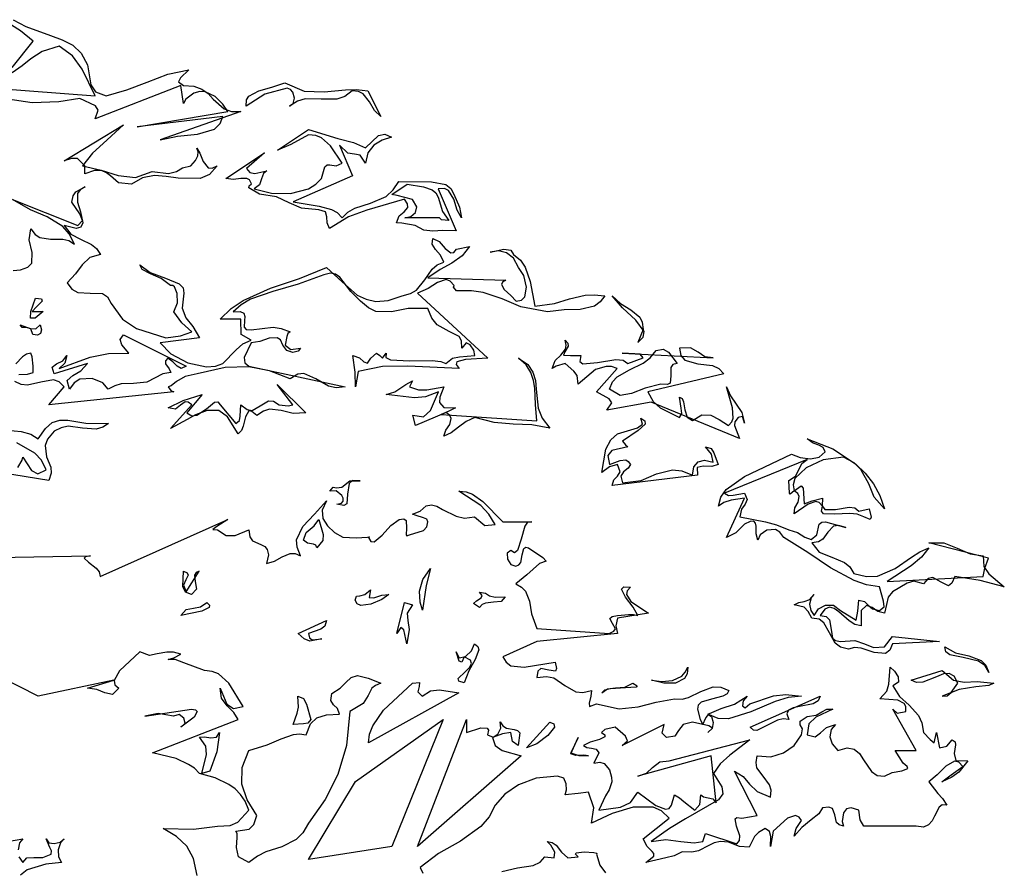
# Model space of a CAD drawing. Units: millimetres. Extents: x 27192 to 111031, y 184 to 84148.
# Drawn here: x 37567 to 44434, y 77218 to 83149 of the extents above; entities that cross this region are included whole.
import ezdxf

# ---------------------------------------------------------------- set-up
doc = ezdxf.new("R2010")
doc.units = ezdxf.units.MM

# ---------------------------------------------------------------- blocks, each defined once
blk = doc.blocks.new('derevo sboku ch2 1_free-dwg.com')
at = {"linetype": 'Continuous'}
for points in [[(122.1, 3999.4), (139.6, 3989.9), (174.1, 3977.4), (190.6, 3971.4), (205.1, 3963.9), (217.1, 3952.9), (225.6, 3936.4), (230.6, 3908.4), (237.1, 3898.9), (251.6, 3893.4), (280.6, 3901.4), (309.1, 3912.4), (337.6, 3923.4), (367.1, 3929.4), (355.6, 3918.4), (352.6, 3912.9), (359.6, 3907.4), (374.1, 3906.9), (385.1, 3902.4), (394.1, 3896.4), (401.1, 3888.4), (416.6, 3874.9), (426.6, 3871.4), (439.6, 3871.4), (327.1, 3831.9), (351.1, 3836.9), (379.1, 3839.9), (403.1, 3846.9), (410.6, 3854.4), (414.6, 3864.4), (295.1, 3849.9), (421.6, 3871.4), (414.6, 3881.4), (403.6, 3892.4), (390.1, 3898.9), (382.6, 3899.4), (374.1, 3896.9), (363.1, 3888.4), (359.6, 3882.4), (356.1, 3907.4), (236.6, 3860.9), (240.6, 3873.4), (237.1, 3879.4), (215.1, 3889.4), (185.6, 3884.9), (148.6, 3883.4), (114.6, 3888.4)], [(95.6, 3903.9), (236.6, 3893.4), (218.1, 3930.4), (204.6, 3948.9), (186.1, 3962.4), (162.6, 3954.9), (146.6, 3944.9), (134.6, 3934.9), (120.6, 3925.4)], [(120.6, 3932.9), (150.1, 3969.4), (132.1, 3983.9), (111.1, 3997.4)], [(501.1, 3911.4), (528.1, 3899.9), (556.1, 3898.9), (585.6, 3901.4), (601.1, 3901.9), (616.6, 3900.4), (635.1, 3864.4), (626.1, 3872.9), (619.1, 3884.9), (610.1, 3895.9), (603.6, 3899.4), (595.1, 3900.4), (584.6, 3892.4), (573.6, 3888.4), (551.6, 3888.4), (529.6, 3888.9), (518.6, 3885.9), (507.6, 3878.9), (512.6, 3882.4), (514.6, 3889.9), (512.1, 3898.4), (509.1, 3901.9), (504.1, 3903.9), (473.1, 3895.4), (447.1, 3878.9), (447.6, 3887.4), (450.6, 3892.9), (464.6, 3900.4), (483.1, 3905.4), (501.1, 3911.4)], [(276.1, 3852.9), (247.6, 3826.9), (232.6, 3813.4), (218.6, 3795.4), (244.6, 3789.4), (268.6, 3781.9), (292.6, 3779.4), (316.1, 3787.9), (338.6, 3784.9), (350.1, 3787.9), (358.1, 3792.9), (370.1, 3795.4), (376.6, 3802.9), (379.6, 3809.4), (380.1, 3814.9), (378.1, 3820.4), (382.6, 3813.4), (387.1, 3801.4), (394.1, 3792.9), (399.6, 3792.4), (406.6, 3795.4), (396.1, 3783.4), (383.1, 3777.9), (352.1, 3778.4), (335.6, 3780.9), (319.1, 3781.9), (302.6, 3778.9), (287.1, 3769.9), (269.1, 3771.9), (257.6, 3781.4), (252.1, 3785.9), (245.1, 3788.9), (235.6, 3788.9), (222.1, 3784.4), (222.1, 3795.4), (211.6, 3805.9), (203.6, 3805.9), (193.1, 3802.4), (276.1, 3852.9)], [(534.1, 3846.4), (575.1, 3833.9), (596.6, 3827.9), (613.6, 3820.9), (631.6, 3837.9), (640.6, 3839.9), (649.6, 3835.4), (636.6, 3831.4), (625.1, 3824.4), (616.6, 3813.9), (613.6, 3799.4), (606.1, 3810.4), (598.1, 3811.9), (589.1, 3813.4), (577.1, 3824.4), (595.6, 3781.4), (512.6, 3745.4), (549.1, 3739.4), (566.1, 3734.9), (574.1, 3730.4), (581.1, 3722.9), (589.1, 3730.9), (598.6, 3736.4), (620.6, 3743.4), (642.6, 3752.9), (652.1, 3761.9), (660.1, 3773.9), (705.6, 3773.4), (725.6, 3769.4), (732.6, 3763.9), (736.6, 3755.9), (744.6, 3737.9), (747.6, 3722.9), (741.6, 3733.9), (736.6, 3748.9), (729.1, 3761.4), (723.6, 3763.9), (715.1, 3763.4), (740.1, 3704.9), (721.6, 3705.4), (707.6, 3704.4), (695.1, 3705.9), (682.6, 3712.4), (664.1, 3715.4), (656.6, 3715.9), (660.6, 3725.9), (667.6, 3731.4), (672.6, 3737.4), (672.1, 3742.4), (668.1, 3748.9), (615.6, 3733.9), (589.6, 3724.4), (563.1, 3708.4), (560.1, 3715.9), (559.6, 3724.4), (557.6, 3731.4), (548.6, 3734.4), (524.1, 3736.4), (507.1, 3743.9), (489.6, 3752.4), (465.6, 3755.9), (450.6, 3764.9), (451.1, 3767.9), (454.6, 3770.4), (451.6, 3775.9), (448.1, 3777.9), (439.6, 3777.9), (429.6, 3776.4), (418.6, 3777.9), (472.6, 3813.9), (447.6, 3791.9), (452.1, 3786.4), (459.1, 3784.9), (476.1, 3788.4), (471.1, 3784.9), (468.6, 3777.4), (465.6, 3768.9), (458.1, 3763.4), (482.6, 3757.4), (509.1, 3756.9), (534.1, 3763.4), (544.1, 3769.9), (552.1, 3777.9), (556.6, 3794.4), (560.1, 3796.9), (563.6, 3796.9), (572.6, 3795.4), (581.1, 3799.4), (564.6, 3823.4), (552.1, 3834.4), (544.1, 3837.9), (534.1, 3838.9), (509.6, 3825.4), (490.6, 3817.4), (534.1, 3846.4)], [(122.1, 3649.4), (132.1, 3650.4), (142.6, 3654.4), (148.1, 3659.9), (148.6, 3674.9), (144.6, 3692.4), (146.6, 3707.9), (152.6, 3699.9), (159.1, 3695.4), (174.1, 3693.4), (191.1, 3693.4), (199.6, 3691.4), (207.6, 3686.4), (200.1, 3700.9), (191.1, 3710.9), (169.6, 3724.4), (146.1, 3734.4), (121.1, 3748.4), (212.1, 3712.4), (218.6, 3719.4), (215.1, 3728.4), (204.1, 3744.9), (205.6, 3753.9), (209.6, 3759.4), (222.6, 3766.4), (215.6, 3761.9), (211.6, 3756.9), (211.6, 3744.9), (216.1, 3731.4), (219.1, 3715.9), (216.6, 3709.9), (210.1, 3708.4), (193.1, 3712.4), (202.6, 3700.4), (216.1, 3693.4), (231.1, 3685.9), (238.1, 3680.4), (244.1, 3671.9), (229.1, 3667.9), (218.1, 3657.4), (209.1, 3644.9), (197.6, 3632.4), (204.1, 3623.4), (212.1, 3618.9), (229.6, 3617.9), (246.6, 3617.4), (253.6, 3612.9), (258.6, 3603.4), (274.6, 3581.9), (294.1, 3568.9), (335.1, 3555.9), (355.6, 3558.4), (371.1, 3563.9), (357.1, 3576.4), (346.1, 3591.9), (351.1, 3604.4), (350.6, 3617.4), (347.1, 3626.9), (344.6, 3628.9), (341.6, 3628.9), (328.6, 3638.4), (313.6, 3644.9), (302.1, 3650.9), (298.6, 3657.4), (313.1, 3646.9), (334.6, 3638.9), (353.6, 3630.9), (359.1, 3625.4), (360.1, 3617.9), (357.6, 3596.9), (363.1, 3583.4), (372.6, 3571.4), (382.1, 3555.9), (327.1, 3548.9), (342.1, 3533.4), (365.6, 3520.9), (391.6, 3515.4), (404.1, 3516.4), (414.6, 3519.9), (433.1, 3538.9), (442.6, 3547.4), (454.1, 3552.4), (440.1, 3560.4), (439.6, 3581.9), (410.6, 3581.9), (426.1, 3596.4), (443.1, 3607.9), (481.1, 3624.9), (521.6, 3638.4), (559.1, 3653.9), (581.1, 3633.9), (602.1, 3615.4), (614.6, 3609.4), (628.1, 3606.4), (645.1, 3607.9), (664.6, 3614.4), (676.1, 3617.4), (684.6, 3622.4), (696.1, 3636.4), (706.6, 3651.4), (713.6, 3657.4), (722.6, 3661.4), (718.1, 3670.9), (711.1, 3678.9), (706.6, 3686.4), (707.6, 3694.4), (716.1, 3689.9), (724.6, 3680.4), (732.6, 3674.4), (736.6, 3674.9), (740.6, 3679.4), (758.6, 3682.9), (748.6, 3669.9), (734.1, 3659.9), (717.6, 3650.9), (700.6, 3639.4), (809.1, 3635.9), (804.6, 3633.4), (803.1, 3629.9), (807.1, 3622.9), (816.1, 3614.9), (823.6, 3606.9), (831.1, 3608.4), (835.6, 3612.9), (838.1, 3626.4), (834.6, 3642.4), (827.1, 3653.9), (820.1, 3666.9), (810.1, 3674.4), (799.1, 3676.9), (787.6, 3675.4), (806.6, 3679.4), (816.1, 3677.9), (820.1, 3671.9), (829.6, 3663.9), (836.1, 3654.4), (843.1, 3634.4), (849.6, 3599.9), (877.1, 3603.4), (898.1, 3609.9), (920.1, 3615.4), (932.6, 3615.9), (947.6, 3614.4), (941.1, 3605.9), (933.1, 3599.9), (913.1, 3595.4), (890.6, 3594.9), (867.6, 3591.9), (830.1, 3598.9), (804.1, 3609.9), (777.6, 3618.9), (761.6, 3621.4), (740.6, 3621.4), (736.1, 3626.4), (737.1, 3628.9), (731.6, 3634.9), (726.1, 3636.9), (714.1, 3632.9), (701.1, 3624.4), (686.1, 3617.9), (784.1, 3527.4), (753.1, 3525.4), (741.1, 3522.4), (740.1, 3518.4), (744.1, 3512.9), (672.6, 3516.4), (637.1, 3515.9), (603.1, 3508.9), (599.6, 3487.4), (599.1, 3507.9), (596.1, 3530.9), (605.1, 3527.9), (611.1, 3522.4), (616.1, 3520.4), (621.1, 3527.4), (629.1, 3534.4), (633.6, 3530.9), (637.1, 3527.4), (642.6, 3534.4), (642.1, 3528.4), (648.6, 3524.9), (675.1, 3523.4), (706.6, 3523.9), (718.6, 3522.9), (725.6, 3519.9), (735.1, 3527.4), (744.6, 3529.4), (766.1, 3530.9), (764.6, 3538.4), (759.6, 3545.9), (754.1, 3548.9), (748.1, 3541.4), (747.6, 3551.4), (744.1, 3557.4), (730.1, 3564.4), (713.6, 3573.9), (706.1, 3582.9), (700.6, 3596.4), (673.1, 3596.4), (649.6, 3591.9), (628.1, 3592.4), (617.6, 3597.4), (606.6, 3606.9), (593.1, 3620.4), (582.6, 3634.4), (577.6, 3640.4), (571.6, 3644.4), (564.6, 3645.9), (555.6, 3643.4), (519.6, 3630.4), (484.1, 3620.4), (453.1, 3609.4), (440.1, 3601.9), (429.1, 3591.9), (438.6, 3592.4), (443.6, 3589.9), (445.1, 3585.4), (444.6, 3579.9), (444.1, 3570.4), (447.1, 3567.4), (454.1, 3566.9), (484.6, 3570.4), (496.1, 3568.9), (508.6, 3563.9), (505.1, 3561.9), (503.6, 3557.4), (501.6, 3545.4), (509.6, 3539.4), (523.1, 3541.4), (519.6, 3536.9), (512.1, 3535.4), (503.6, 3537.9), (498.1, 3545.4), (495.1, 3552.9), (490.1, 3555.9), (479.1, 3555.4), (466.1, 3550.4), (454.1, 3548.9), (444.1, 3528.4), (445.1, 3520.9), (450.6, 3516.4), (585.1, 3487.4), (572.6, 3485.9), (562.1, 3488.4), (544.1, 3498.4), (527.6, 3505.9), (519.1, 3504.9), (508.6, 3498.4), (479.6, 3509.9), (450.6, 3515.4), (417.6, 3514.4), (378.6, 3505.4), (362.1, 3501.9), (350.1, 3494.9), (342.6, 3488.9), (338.1, 3487.4), (342.1, 3482.4), (346.1, 3480.4), (171.6, 3462.4), (193.1, 3487.4), (186.1, 3494.4), (178.1, 3496.9), (160.6, 3493.9), (142.1, 3489.9), (133.1, 3490.4), (124.6, 3494.9)], [(130.1, 3504.4), (142.1, 3504.9), (150.1, 3507.4), (150.1, 3516.4), (148.6, 3529.4), (146.6, 3534.4), (140.6, 3532.9), (135.1, 3529.4), (125.6, 3519.4)], [(104.1, 3427.9), (133.1, 3424.9), (146.6, 3421.4), (157.1, 3414.9), (167.1, 3429.4), (176.6, 3437.4), (187.1, 3440.9), (198.1, 3440.9), (223.6, 3436.9), (255.1, 3436.4), (247.1, 3430.9), (237.6, 3428.4), (218.6, 3429.9), (198.6, 3432.4), (189.1, 3430.4), (179.1, 3425.4), (170.1, 3414.4), (166.6, 3405.4), (168.6, 3389.9), (174.6, 3375.4), (175.1, 3366.9), (171.6, 3356.9), (-9.4, 3385.9)], [(128.6, 3374.9), (134.6, 3384.9), (135.6, 3389.4), (147.6, 3370.9), (156.6, 3365.9), (168.1, 3371.4), (161.6, 3384.9), (152.1, 3394.9), (127.1, 3409.4)], [(671.6, 3769.9), (694.6, 3766.4), (706.6, 3761.9), (711.6, 3757.9), (715.1, 3751.9), (721.1, 3731.9), (729.6, 3719.4), (719.6, 3720.4), (716.6, 3722.9), (693.1, 3722.9), (668.6, 3722.9), (676.6, 3724.9), (683.1, 3730.4), (685.1, 3738.4), (679.1, 3748.4), (657.6, 3754.4), (650.1, 3755.4), (671.6, 3769.9)], [(957.6, 3614.4), (969.1, 3603.4), (983.6, 3594.9), (996.1, 3584.4), (999.6, 3577.4), (1001.1, 3567.4), (993.6, 3549.4), (1001.1, 3556.4), (1002.1, 3564.4), (990.6, 3580.4), (972.1, 3597.4), (957.6, 3614.4)], [(153.1, 3610.9), (161.6, 3609.9), (162.6, 3606.9), (154.6, 3598.9), (148.6, 3592.4), (164.1, 3592.4), (152.6, 3582.9), (146.1, 3582.9), (146.6, 3592.4), (153.1, 3610.9)], [(131.6, 3573.9), (145.6, 3568.9), (153.6, 3568.4), (159.6, 3573.9), (161.6, 3566.9), (160.1, 3561.9), (156.1, 3559.4), (149.6, 3560.4), (146.6, 3568.4), (140.6, 3569.9), (134.6, 3569.9), (131.6, 3573.9)], [(276.1, 3559.9), (363.6, 3516.4), (356.6, 3512.9), (350.6, 3516.4), (344.6, 3522.4), (337.6, 3527.4), (334.6, 3523.4), (334.6, 3519.4), (339.6, 3512.4), (342.1, 3507.4), (330.6, 3505.4), (308.6, 3493.9), (290.1, 3491.9), (272.6, 3491.4), (264.1, 3488.9), (254.6, 3483.9), (247.1, 3492.9), (232.1, 3498.9), (215.1, 3497.9), (207.1, 3492.9), (200.6, 3483.9), (197.6, 3496.4), (205.1, 3503.4), (216.6, 3509.9), (225.6, 3519.9), (179.1, 3505.4), (176.6, 3514.9), (182.6, 3519.4), (191.1, 3523.4), (197.1, 3530.9), (194.1, 3520.4), (186.1, 3512.9), (229.6, 3528.9), (255.1, 3533.9), (283.6, 3534.4), (273.6, 3545.9), (271.1, 3553.4), (276.1, 3559.9)], [(892.1, 3552.4), (895.6, 3548.4), (896.1, 3543.9), (891.6, 3536.4), (889.6, 3531.4), (899.6, 3530.9), (914.1, 3530.9), (912.6, 3522.9), (916.6, 3519.4), (937.1, 3521.4), (962.6, 3525.4), (973.1, 3524.4), (979.6, 3519.9), (1001.1, 3527.9), (996.6, 3532.9), (989.1, 3533.4), (971.6, 3534.4), (1098.6, 3527.9), (1087.1, 3529.4), (1077.6, 3535.9), (1067.1, 3541.9), (1051.6, 3541.4), (1053.6, 3530.9), (1059.1, 3524.4), (1077.1, 3519.4), (1097.6, 3516.9), (1106.6, 3512.9), (1113.6, 3505.4), (1007.6, 3480.4), (1014.6, 3466.9), (1024.6, 3457.9), (1051.6, 3444.4), (1054.6, 3450.4), (1054.1, 3457.4), (1051.6, 3472.9), (1055.1, 3470.9), (1057.1, 3466.4), (1059.1, 3455.4), (1062.1, 3444.9), (1069.6, 3440.4), (1082.6, 3448.4), (1095.1, 3447.9), (1107.1, 3441.9), (1120.1, 3433.4), (1124.6, 3438.4), (1126.6, 3443.9), (1125.6, 3457.9), (1117.1, 3487.4), (1122.6, 3474.9), (1130.6, 3463.4), (1138.6, 3451.4), (1142.1, 3436.9), (1139.6, 3445.9), (1133.6, 3444.4), (1128.6, 3438.4), (1128.1, 3433.4), (1135.1, 3415.4), (1012.1, 3465.9), (950.1, 3454.9), (957.1, 3464.9), (953.6, 3470.4), (935.6, 3480.4), (964.6, 3512.9), (956.6, 3515.9), (949.1, 3515.9), (934.6, 3511.4), (910.1, 3490.9), (908.6, 3503.4), (904.1, 3509.4), (892.1, 3519.9), (879.6, 3516.4), (874.1, 3512.9), (878.1, 3523.9), (886.1, 3531.4), (892.6, 3539.9), (893.6, 3545.4), (892.1, 3552.4)], [(1019.1, 3537.9), (1028.6, 3539.9), (1036.1, 3535.9), (1048.1, 3519.9), (1042.1, 3518.4), (1039.6, 3514.4), (1039.6, 3502.9), (1038.6, 3492.4), (1034.6, 3490.4), (1025.6, 3490.9), (1003.6, 3485.4), (984.6, 3477.9), (968.6, 3475.4), (954.1, 3483.9), (958.1, 3494.4), (964.6, 3501.4), (981.6, 3510.9), (1001.1, 3520.4), (1010.6, 3527.9), (1019.1, 3537.9)], [(827.1, 3527.4), (840.1, 3518.4), (847.1, 3507.9), (850.6, 3496.4), (851.6, 3483.9), (854.6, 3457.4), (860.1, 3443.9), (870.6, 3429.9), (845.6, 3434.4), (819.6, 3435.4), (793.1, 3437.4), (766.1, 3444.4), (754.1, 3438.9), (743.1, 3430.9), (733.1, 3423.4), (722.6, 3418.4), (725.6, 3426.9), (731.1, 3434.9), (733.1, 3443.4), (731.1, 3447.4), (726.1, 3451.4), (683.1, 3433.4), (679.6, 3447.9), (694.6, 3445.4), (704.1, 3454.4), (715.6, 3480.4), (697.1, 3473.4), (682.1, 3471.9), (642.6, 3476.9), (654.6, 3480.4), (669.6, 3490.4), (679.1, 3495.9), (675.1, 3487.4), (687.6, 3483.4), (699.1, 3483.4), (722.6, 3487.4), (717.1, 3472.9), (716.6, 3465.4), (722.6, 3458.4), (739.1, 3457.9), (729.6, 3453.4), (719.1, 3448.9), (733.6, 3447.9), (852.6, 3439.9), (850.6, 3462.9), (849.6, 3485.4), (848.1, 3496.4), (844.1, 3507.4), (837.6, 3517.9), (827.1, 3527.4)], [(490.1, 3490.4), (530.1, 3450.9), (512.6, 3450.4), (496.1, 3454.4), (479.6, 3456.4), (471.1, 3453.4), (462.1, 3447.4), (455.1, 3452.9), (450.6, 3453.9), (446.1, 3445.4), (443.1, 3432.4), (440.6, 3426.4), (436.1, 3421.9), (421.1, 3445.4), (409.1, 3454.4), (392.6, 3454.4), (376.6, 3448.4), (364.6, 3441.9), (341.6, 3429.4), (371.1, 3462.4), (366.1, 3465.9), (362.1, 3466.4), (355.6, 3461.9), (348.6, 3456.4), (338.1, 3457.9), (359.1, 3468.4), (385.6, 3476.9), (376.1, 3464.9), (364.1, 3450.9), (371.1, 3446.9), (378.1, 3447.9), (391.6, 3456.9), (403.1, 3465.9), (407.6, 3466.4), (410.6, 3462.4), (432.6, 3436.4), (437.6, 3440.4), (438.6, 3446.4), (439.6, 3462.4), (448.6, 3455.9), (455.6, 3454.4), (466.6, 3460.9), (478.1, 3467.9), (485.1, 3467.4), (493.1, 3462.4), (505.6, 3460.9), (512.1, 3462.4), (490.1, 3490.4)], [(997.6, 3443.9), (1003.1, 3439.9), (1003.6, 3435.4), (994.1, 3426.4), (972.1, 3411.4), (976.1, 3406.4), (979.6, 3403.9), (957.1, 3398.4), (951.6, 3391.4), (954.1, 3378.9), (968.6, 3384.4), (976.6, 3385.4), (980.1, 3383.4), (983.1, 3378.9), (980.1, 3373.9), (973.6, 3368.9), (969.6, 3362.9), (972.1, 3353.4), (998.1, 3356.9), (1019.6, 3365.9), (1041.6, 3371.4), (1054.6, 3370.4), (1069.6, 3364.4), (1071.6, 3375.9), (1077.6, 3382.9), (1086.6, 3384.9), (1098.6, 3382.4), (1096.1, 3393.4), (1087.6, 3403.9), (1095.6, 3401.4), (1099.6, 3395.4), (1105.6, 3378.9), (1096.6, 3376.4), (1084.6, 3376.9), (1076.1, 3374.9), (1076.6, 3364.4), (957.6, 3349.9), (960.1, 3357.9), (965.1, 3362.9), (968.6, 3368.9), (965.1, 3378.9), (954.1, 3375.9), (943.1, 3367.9), (948.6, 3400.4), (955.6, 3413.4), (965.1, 3421.9), (993.1, 3430.4), (1000.1, 3435.4), (997.6, 3443.9)], [(1229.6, 3414.9), (1265.6, 3400.9), (1297.1, 3379.9), (1310.6, 3366.9), (1322.1, 3351.9), (1331.1, 3335.9), (1337.6, 3317.4), (1323.1, 3333.4), (1315.6, 3351.9), (1304.6, 3371.9), (1295.1, 3381.4), (1280.1, 3389.4), (1252.1, 3385.4), (1228.1, 3374.4), (1212.6, 3359.4), (1210.1, 3350.9), (1211.6, 3342.4), (1221.1, 3349.4), (1224.1, 3345.9), (1225.6, 3324.4), (1236.6, 3328.4), (1251.1, 3331.9), (1250.6, 3321.4), (1254.1, 3316.4), (1269.1, 3316.4), (1288.1, 3319.4), (1296.1, 3318.4), (1301.6, 3313.9), (1316.1, 3317.4), (1319.1, 3305.4), (1317.6, 3302.4), (1308.6, 3305.9), (1299.6, 3309.9), (1289.1, 3310.9), (1267.6, 3309.9), (1252.6, 3310.4), (1249.6, 3313.9), (1251.1, 3320.9), (1246.6, 3325.9), (1241.6, 3327.4), (1231.1, 3323.9), (1211.6, 3310.4), (1212.6, 3318.4), (1217.1, 3326.4), (1218.6, 3334.4), (1216.6, 3338.4), (1211.6, 3342.4), (1206.1, 3337.9), (1205.1, 3338.9), (1204.1, 3356.9), (1213.6, 3362.9), (1218.1, 3371.4), (1222.1, 3380.4), (1229.6, 3385.9), (1114.1, 3338.9), (1120.1, 3335.9), (1126.6, 3336.4), (1142.1, 3338.9), (1146.1, 3330.4), (1143.1, 3323.9), (1138.1, 3316.9), (1135.6, 3305.9), (1171.6, 3298.9), (1187.1, 3294.9), (1204.1, 3287.9), (1216.1, 3284.4), (1226.6, 3277.9), (1235.1, 3274.4), (1243.1, 3280.9), (1246.6, 3295.9), (1250.1, 3298.4), (1255.1, 3298.9), (1283.6, 3291.4), (1273.6, 3293.9), (1266.6, 3292.9), (1258.6, 3284.9), (1251.6, 3274.9), (1245.6, 3271.4), (1236.1, 3269.9), (1246.6, 3256.9), (1264.1, 3249.9), (1281.6, 3242.4), (1289.1, 3236.4), (1294.6, 3226.9), (1312.6, 3222.9), (1327.6, 3223.4), (1352.6, 3233.9), (1375.1, 3249.9), (1386.6, 3257.4), (1399.6, 3262.9), (1389.1, 3249.9), (1374.6, 3237.9), (1341.1, 3215.9), (1475.1, 3222.9), (1477.6, 3234.4), (1482.6, 3248.4), (1399.6, 3269.9), (1420.1, 3269.9), (1439.1, 3262.4), (1457.1, 3254.4), (1475.1, 3251.9), (1476.1, 3236.9), (1483.1, 3226.4), (1504.6, 3208.4), (1471.1, 3217.4), (1435.6, 3222.9), (1431.6, 3213.4), (1426.6, 3209.9), (1416.6, 3214.9), (1405.1, 3221.4), (1398.6, 3219.9), (1392.1, 3212.4), (1378.6, 3216.4), (1369.1, 3213.4), (1348.6, 3201.4), (1342.6, 3193.9), (1340.1, 3183.9), (1337.6, 3171.9), (1328.1, 3173.9), (1320.1, 3179.4), (1312.6, 3182.4), (1305.1, 3175.4), (1305.1, 3153.9), (1296.1, 3155.9), (1288.1, 3160.9), (1273.6, 3173.4), (1267.1, 3178.4), (1260.6, 3179.9), (1254.1, 3177.4), (1247.6, 3168.4), (1256.1, 3166.9), (1260.6, 3162.4), (1263.1, 3148.9), (1265.1, 3136.9), (1269.1, 3133.4), (1276.1, 3132.4), (1296.1, 3133.4), (1309.6, 3128.9), (1322.1, 3123.9), (1337.6, 3124.9), (1348.6, 3139.4), (1414.1, 3132.4), (1348.6, 3128.9), (1345.1, 3119.9), (1339.1, 3115.4), (1323.1, 3116.9), (1305.1, 3122.9), (1295.6, 3123.9), (1287.1, 3121.4), (1276.1, 3124.4), (1268.6, 3129.9), (1260.6, 3144.4), (1253.1, 3158.4), (1246.6, 3163.4), (1236.1, 3164.9), (1231.1, 3173.9), (1225.6, 3179.9), (1211.6, 3183.4), (1218.1, 3186.4), (1225.6, 3187.9), (1233.6, 3190.9), (1239.6, 3197.9), (1235.1, 3192.9), (1233.1, 3184.4), (1234.6, 3175.4), (1239.6, 3168.4), (1245.6, 3177.9), (1255.1, 3182.9), (1266.6, 3182.9), (1276.1, 3175.4), (1298.1, 3161.9), (1300.1, 3174.4), (1301.6, 3189.9), (1309.6, 3187.9), (1314.6, 3182.9), (1320.6, 3177.9), (1330.6, 3175.4), (1337.1, 3180.4), (1336.1, 3188.4), (1330.6, 3208.4), (1312.6, 3211.4), (1295.1, 3217.4), (1262.1, 3234.9), (1230.6, 3256.4), (1197.1, 3277.4), (1191.6, 3284.9), (1185.6, 3288.4), (1173.6, 3287.4), (1164.1, 3280.9), (1160.6, 3273.4), (1158.6, 3282.4), (1158.6, 3292.9), (1157.6, 3297.4), (1155.1, 3299.9), (1150.1, 3299.4), (1142.1, 3295.9), (1130.1, 3283.9), (1117.1, 3277.4), (1142.1, 3331.9), (1123.6, 3329.4), (1113.6, 3325.9), (1106.1, 3320.9), (1109.1, 3333.4), (1116.6, 3344.4), (1142.1, 3362.4), (1207.6, 3393.4), (1220.1, 3388.9), (1234.1, 3386.9), (1246.6, 3389.4), (1254.6, 3396.9), (1252.1, 3402.9), (1246.1, 3405.9), (1238.1, 3408.9), (1229.6, 3414.9)], [(591.6, 3356.4), (606.1, 3356.4), (595.6, 3356.9), (590.6, 3352.4), (588.6, 3337.9), (587.6, 3324.4), (583.1, 3321.9), (573.6, 3323.9), (580.1, 3324.9), (582.6, 3327.9), (582.6, 3331.9), (580.6, 3335.9), (572.6, 3342.4), (563.6, 3341.9), (568.6, 3347.4), (573.1, 3346.4), (580.6, 3347.4), (591.6, 3356.4)], [(774.6, 3321.9), (743.6, 3341.9), (754.1, 3340.9), (762.6, 3337.9), (777.1, 3327.4), (805.1, 3298.9), (845.6, 3298.9), (839.6, 3298.4), (835.6, 3292.9), (830.6, 3274.9), (825.6, 3258.9), (821.6, 3255.9), (816.1, 3258.9), (811.1, 3255.4), (811.6, 3246.9), (816.1, 3239.4), (823.1, 3237.4), (827.6, 3238.9), (830.1, 3242.4), (832.1, 3252.9), (834.6, 3261.9), (837.1, 3263.9), (841.1, 3262.9), (861.1, 3249.4), (865.6, 3244.4), (856.1, 3240.9), (838.6, 3225.4), (823.1, 3212.4), (831.1, 3207.9), (836.6, 3202.4), (842.1, 3188.4), (845.1, 3170.9), (852.6, 3150.4), (953.6, 3143.4), (960.1, 3146.4), (962.1, 3149.9), (958.1, 3157.4), (954.6, 3164.4), (957.6, 3166.9), (965.1, 3168.4), (980.6, 3169.9), (987.6, 3169.9), (993.6, 3168.4), (987.1, 3179.9), (976.1, 3193.9), (970.6, 3205.4), (974.1, 3208.4), (983.1, 3207.9), (978.6, 3202.9), (977.6, 3197.9), (983.6, 3187.9), (1008.1, 3171.9), (965.1, 3164.9), (962.6, 3153.9), (965.1, 3143.4), (852.6, 3132.4), (805.1, 3110.9), (809.6, 3103.4), (816.1, 3098.4), (835.1, 3096.4), (878.1, 3103.4), (880.1, 3094.4), (878.6, 3090.9), (869.1, 3092.4), (858.1, 3094.4), (854.1, 3090.9), (852.6, 3081.9), (866.1, 3083.4), (876.1, 3081.4), (891.6, 3070.9), (907.1, 3061.9), (916.6, 3060.9), (928.6, 3063.9), (928.1, 3055.9), (925.6, 3046.4), (926.1, 3041.4), (935.6, 3045.4), (967.6, 3038.4), (994.1, 3040.9), (1019.1, 3047.4), (1044.6, 3052.4), (1055.1, 3051.9), (1064.1, 3053.9), (1081.1, 3062.4), (1098.6, 3068.9), (1109.1, 3068.4), (1120.6, 3063.9), (1118.1, 3059.4), (1112.1, 3055.9), (1096.1, 3051.9), (1081.6, 3047.4), (1077.6, 3043.4), (1076.6, 3037.9), (1080.6, 3023.4), (1084.1, 3016.4), (1088.1, 3025.9), (1093.6, 3031.9), (1109.6, 3038.9), (1128.1, 3044.9), (1146.1, 3055.9), (1140.6, 3049.4), (1139.6, 3042.4), (1143.1, 3039.9), (1149.6, 3045.4), (1182.6, 3056.4), (1200.1, 3058.4), (1221.6, 3055.9), (1203.1, 3053.9), (1185.1, 3048.4), (1151.1, 3033.9), (1120.1, 3024.4), (1105.6, 3024.9), (1091.1, 3030.9), (1096.1, 3027.4), (1098.6, 3019.4), (1097.1, 3010.9), (1091.1, 3005.4), (1097.6, 3011.4), (1092.6, 3014.4), (1069.6, 3019.9), (1056.6, 3016.4), (1050.1, 3007.9), (1045.1, 3000.4), (1033.6, 2998.4), (1027.6, 3004.4), (1030.1, 3016.4), (971.6, 2987.4), (979.1, 2993.9), (976.1, 3000.4), (961.6, 3012.9), (947.6, 3009.4), (942.6, 3005.4), (947.6, 3001.9), (947.6, 2999.4), (940.1, 2995.4), (927.1, 2991.9), (917.6, 2987.4), (922.1, 2984.4), (928.6, 2983.4), (935.1, 2981.9), (939.1, 2976.9), (932.1, 2962.4), (940.6, 2963.9), (946.6, 2961.9), (954.1, 2953.4), (956.6, 2942.9), (957.1, 2936.4), (953.6, 2925.4), (948.1, 2916.9), (939.1, 2896.9), (969.1, 2901.4), (983.1, 2907.9), (993.6, 2921.9), (1018.6, 2903.4), (1032.1, 2898.4), (1037.1, 2899.4), (1040.6, 2903.9), (1044.6, 2918.4), (1051.6, 2914.4), (1057.6, 2908.9), (1073.1, 2896.9), (1080.1, 2904.9), (1081.1, 2918.4), (1085.1, 2915.4), (1091.6, 2914.4), (1098.1, 2912.9), (1102.6, 2907.4), (1095.6, 2972.9), (993.6, 2944.4), (1005.6, 2948.4), (1014.1, 2956.4), (1024.1, 2964.4), (1037.1, 2965.9), (1149.6, 2994.9), (1121.6, 2973.9), (1108.1, 2961.4), (1099.1, 2947.9), (1110.6, 2929.4), (1112.1, 2919.9), (1106.1, 2911.4), (1060.1, 2884.9), (1037.6, 2871.4), (1012.1, 2853.4), (1032.6, 2855.9), (1053.6, 2853.4), (1072.1, 2851.4), (1084.1, 2853.4), (1087.6, 2864.4), (1131.6, 2849.9), (1135.1, 2854.9), (1135.6, 2861.4), (1131.1, 2874.9), (1129.1, 2884.9), (1131.6, 2886.9), (1138.6, 2885.9), (1160.1, 2889.4), (1128.1, 2951.4), (1140.6, 2943.9), (1149.1, 2933.4), (1160.1, 2922.9), (1178.6, 2914.9), (1179.6, 2924.9), (1177.1, 2932.4), (1168.1, 2944.4), (1159.6, 2955.9), (1158.6, 2963.4), (1160.1, 2972.9), (1179.1, 2971.4), (1196.6, 2976.9), (1211.6, 2987.4), (1221.6, 3001.9), (1223.1, 3010.4), (1220.1, 3015.9), (1220.1, 3020.9), (1229.6, 3027.4), (1242.1, 3029.4), (1250.1, 3033.9), (1257.1, 3037.9), (1265.6, 3037.9), (1241.6, 3026.9), (1232.1, 3017.4), (1229.6, 3001.9), (1240.6, 2999.4), (1248.1, 3004.9), (1256.6, 3012.4), (1269.1, 3016.4), (1263.1, 3009.4), (1261.1, 2999.4), (1264.6, 2989.4), (1272.6, 2980.4), (1285.6, 2983.9), (1295.1, 2981.9), (1302.6, 2975.9), (1308.1, 2967.4), (1319.6, 2950.9), (1327.1, 2945.4), (1337.6, 2944.4), (1348.1, 2949.4), (1361.6, 2951.9), (1370.1, 2954.9), (1369.1, 2957.9), (1363.6, 2962.4), (1352.6, 2980.4), (1381.6, 2980.4), (1349.1, 3037.9), (1355.1, 3032.4), (1367.1, 3034.4), (1367.1, 3041.4), (1365.1, 3045.9), (1356.1, 3050.4), (1331.1, 3052.4), (1340.6, 3062.9), (1343.6, 3072.9), (1345.6, 3096.4), (1351.6, 3090.9), (1356.6, 3082.9), (1357.1, 3075.4), (1349.1, 3070.4), (1358.6, 3055.4), (1372.1, 3043.4), (1385.1, 3028.9), (1389.6, 3018.9), (1392.1, 3005.4), (1401.1, 2995.4), (1406.6, 2990.9), (1410.1, 3005.4), (1414.1, 2983.9), (1424.6, 2986.4), (1432.1, 2994.9), (1436.1, 2992.4), (1436.6, 2987.9), (1434.6, 2975.9), (1437.1, 2966.4), (1453.6, 2965.9), (1441.1, 2949.9), (1431.6, 2942.9), (1417.6, 2936.4), (1430.6, 2946.4), (1446.6, 2957.9), (1441.1, 2963.9), (1435.1, 2965.4), (1423.1, 2958.4), (1411.1, 2946.4), (1399.6, 2936.4), (1412.1, 2920.4), (1418.6, 2913.4), (1424.6, 2903.9), (1418.1, 2904.4), (1413.6, 2901.4), (1407.1, 2888.4), (1404.1, 2881.9), (1399.1, 2876.4), (1392.1, 2873.4), (1381.6, 2874.9), (1308.6, 2874.9), (1303.6, 2883.4), (1301.6, 2896.9), (1291.1, 2900.4), (1284.6, 2898.9), (1280.1, 2893.4), (1278.6, 2881.4), (1280.1, 2874.9), (1274.1, 2876.4), (1270.6, 2879.9), (1268.1, 2890.4), (1265.1, 2899.4), (1260.1, 2901.4), (1251.1, 2900.4), (1246.1, 2891.9), (1235.1, 2883.4), (1222.1, 2872.9), (1211.6, 2860.9), (1214.1, 2871.4), (1221.6, 2882.4), (1218.6, 2887.4), (1213.6, 2889.4), (1202.1, 2885.9), (1182.1, 2867.9), (1178.6, 2846.4), (1179.1, 2860.4), (1177.1, 2867.4), (1171.1, 2871.4), (1161.6, 2865.9), (1156.1, 2860.4), (1151.6, 2850.9), (1148.6, 2845.4), (1135.1, 2846.4), (1120.1, 2852.4), (1108.6, 2853.4), (1100.1, 2851.4), (1092.6, 2847.9), (1078.1, 2840.4), (1068.6, 2838.4), (1055.1, 2838.9), (1044.1, 2833.4), (1032.6, 2830.4), (1004.6, 2823.9), (1015.6, 2832.9), (1015.6, 2836.4), (1013.6, 2839.4), (1006.6, 2846.4), (1001.1, 2856.9), (1037.1, 2885.9), (1026.6, 2895.9), (1014.6, 2901.4), (987.1, 2901.4), (957.6, 2892.4), (928.6, 2878.9), (932.1, 2900.4), (924.6, 2921.9), (910.1, 2920.4), (892.1, 2918.4), (894.1, 2925.4), (893.6, 2933.9), (890.1, 2941.4), (881.6, 2944.4), (851.6, 2941.4), (827.1, 2932.4), (808.1, 2919.4), (794.6, 2903.9), (786.1, 2887.9), (774.6, 2874.4), (746.1, 2853.9), (715.6, 2836.4), (689.6, 2816.9), (693.6, 2808.9)], [(803.6, 2811.4), (825.6, 2816.4), (847.6, 2819.9), (857.1, 2824.4), (863.6, 2831.9), (876.6, 2830.4), (877.6, 2838.4), (872.1, 2848.4), (867.1, 2853.4), (874.1, 2851.9), (879.6, 2848.4), (887.1, 2838.4), (895.6, 2830.4), (910.1, 2831.9), (906.6, 2835.4), (907.6, 2837.4), (918.6, 2838.9), (932.1, 2837.9), (936.1, 2836.9), (935.6, 2835.4), (940.6, 2820.4), (948.1, 2809.4)], [(114.1, 2853.4), (135.6, 2856.9), (131.1, 2851.4), (129.1, 2841.9)], [(130.1, 2831.9), (135.6, 2823.9), (141.1, 2830.4), (151.1, 2830.9), (163.6, 2830.9), (175.1, 2835.4), (175.6, 2840.4), (173.1, 2844.9), (168.1, 2856.9), (171.6, 2851.4), (179.1, 2850.4), (187.6, 2852.4), (193.1, 2856.9), (188.1, 2851.4), (184.6, 2841.9), (185.1, 2831.9), (189.6, 2823.9), (167.6, 2821.9), (141.6, 2813.9), (132.1, 2806.4)], [(378.6, 2805.9), (373.6, 2829.4), (364.1, 2846.9), (350.1, 2860.4), (331.1, 2871.4), (373.6, 2870.4), (407.1, 2874.9), (424.6, 2875.4), (435.6, 2880.4), (450.6, 2896.9), (445.6, 2909.4), (439.1, 2918.9), (431.6, 2926.9), (423.1, 2932.9), (403.6, 2941.9), (382.1, 2947.9), (375.1, 2955.4), (366.6, 2960.9), (349.6, 2968.9), (316.6, 2976.9), (436.1, 3023.4), (430.1, 3033.4), (420.6, 3042.4), (412.6, 3053.4), (410.6, 3066.9), (420.1, 3044.9), (429.6, 3038.9), (443.1, 3041.4), (423.1, 3073.9), (408.6, 3086.9), (399.6, 3090.4), (389.1, 3091.9), (360.1, 3102.4), (348.1, 3106.9), (338.1, 3106.9), (346.1, 3109.4), (356.1, 3114.4), (345.6, 3117.4), (336.6, 3117.4), (323.1, 3114.9), (312.1, 3112.9), (298.6, 3117.9), (270.6, 3091.4), (263.1, 3077.9), (264.1, 3071.9), (269.6, 3066.9), (260.6, 3058.4), (250.1, 3060.4), (238.6, 3065.4), (225.6, 3066.9), (262.6, 3078.4), (157.1, 3055.9), (48.6, 3110.9)], [(45.1, 3248.4), (230.1, 3251.9), (223.1, 3250.4), (221.1, 3248.4), (227.1, 3242.9), (237.6, 3234.4), (242.1, 3229.4), (243.6, 3222.9), (421.6, 3302.4), (406.1, 3292.4), (400.6, 3288.4), (407.1, 3287.9), (419.1, 3279.9), (431.6, 3279.9), (450.6, 3287.9), (452.1, 3278.4), (456.1, 3272.4), (467.6, 3267.4), (473.1, 3264.9), (476.6, 3260.4), (478.1, 3252.9), (475.6, 3240.9), (486.6, 3244.4), (497.1, 3250.4), (508.6, 3254.9), (515.6, 3254.9), (523.1, 3251.9), (518.1, 3263.9), (517.1, 3273.9), (526.1, 3292.4), (542.6, 3309.9), (559.1, 3328.4), (553.1, 3315.4), (554.1, 3303.9), (560.6, 3293.4), (570.1, 3284.4), (582.1, 3277.9), (600.6, 3276.9), (616.1, 3277.9), (619.1, 3278.4), (617.6, 3277.4), (621.1, 3271.9), (625.6, 3271.4), (636.6, 3280.4), (649.1, 3293.9), (660.6, 3302.4), (667.1, 3303.4), (670.1, 3300.9), (670.6, 3290.4), (670.1, 3280.9), (671.1, 3279.4), (675.1, 3280.9), (694.6, 3286.9), (699.1, 3291.9), (700.6, 3298.9), (699.1, 3302.9), (694.6, 3304.9), (684.1, 3307.9), (679.1, 3309.9), (689.6, 3313.9), (698.1, 3321.4), (705.6, 3322.9), (713.1, 3320.9), (721.1, 3316.4), (740.1, 3306.9), (751.6, 3304.4), (765.6, 3305.9), (780.1, 3293.9), (794.6, 3295.4), (785.6, 3309.9), (774.6, 3321.9), (743.6, 3341.9)], [(548.6, 3302.4), (554.6, 3281.4), (554.1, 3272.9), (545.6, 3262.9), (544.1, 3266.4), (541.1, 3267.9), (532.6, 3269.4), (527.1, 3273.4), (530.6, 3284.4), (542.1, 3293.4), (548.6, 3302.4)], [(359.6, 3230.4), (364.6, 3227.9), (366.1, 3224.9), (363.1, 3218.4), (359.6, 3210.9), (363.6, 3201.4), (381.6, 3230.4), (377.1, 3228.4), (375.1, 3224.9), (376.1, 3215.9), (377.6, 3205.4), (370.6, 3197.9), (362.6, 3200.9), (358.6, 3208.9), (359.6, 3230.4)], [(704.1, 3233.9), (698.1, 3210.4), (693.1, 3175.9), (689.6, 3186.9), (689.1, 3202.4), (693.6, 3218.9), (704.1, 3233.9)], [(620.6, 3204.4), (618.6, 3193.4), (625.1, 3192.9), (636.1, 3196.9), (646.1, 3197.9), (636.1, 3190.9), (621.1, 3184.4), (607.1, 3182.4), (602.1, 3184.9), (599.1, 3189.9), (601.1, 3195.4), (605.6, 3195.9), (612.6, 3197.9), (620.6, 3204.4)], [(772.6, 3200.9), (781.1, 3199.4), (786.6, 3195.9), (794.6, 3193.9), (808.6, 3194.4), (802.6, 3187.9), (792.1, 3186.9), (781.1, 3185.9), (776.1, 3183.9), (772.6, 3179.4), (764.1, 3185.4), (768.6, 3188.9), (775.1, 3192.9), (776.1, 3196.4), (772.6, 3200.9)], [(392.1, 3186.4), (396.1, 3182.9), (395.6, 3179.4), (385.1, 3174.4), (356.1, 3168.4), (363.6, 3176.9), (373.6, 3178.9), (383.6, 3180.4), (392.1, 3186.4)], [(668.1, 3186.4), (679.1, 3183.4), (671.6, 3171.9), (672.6, 3161.4), (674.6, 3148.9), (671.1, 3128.9), (667.1, 3148.4), (662.6, 3151.9), (657.1, 3143.4), (668.1, 3186.4)], [(559.1, 3161.4), (556.6, 3153.4), (551.1, 3149.4), (534.1, 3143.4), (535.6, 3137.4), (539.1, 3134.4), (552.6, 3135.9), (536.1, 3132.9), (528.1, 3135.9), (519.6, 3143.4), (559.1, 3161.4)], [(765.6, 3128.9), (770.1, 3125.4), (771.6, 3120.4), (766.6, 3106.9), (757.6, 3091.4), (751.1, 3074.4), (743.6, 3076.9), (742.6, 3080.4), (752.6, 3089.9), (758.6, 3095.9), (761.6, 3101.4), (760.1, 3106.4), (751.1, 3110.9), (748.1, 3103.4), (744.1, 3104.9), (740.1, 3117.9), (744.1, 3109.4), (753.1, 3111.4), (761.6, 3119.4), (765.6, 3128.9)], [(1421.6, 3124.9), (1436.6, 3116.4), (1455.1, 3112.4), (1472.6, 3105.9), (1479.1, 3099.4), (1483.1, 3088.9), (1477.6, 3098.9), (1468.6, 3104.9), (1447.1, 3109.9), (1428.6, 3113.4), (1423.1, 3117.9), (1421.6, 3124.9)], [(1063.1, 3096.4), (1062.1, 3086.9), (1058.6, 3080.4), (1046.1, 3073.9), (1029.6, 3073.9), (1012.6, 3078.4), (1027.1, 3076.4), (1041.6, 3077.9), (1054.6, 3083.9), (1059.6, 3089.4), (1063.1, 3096.4)], [(1418.1, 3091.9), (1433.6, 3078.4), (1448.6, 3075.4), (1466.6, 3076.4), (1490.1, 3073.9), (1483.1, 3070.9), (1465.1, 3068.9), (1441.6, 3065.4), (1418.1, 3055.9), (1425.1, 3056.4), (1430.6, 3060.9), (1439.6, 3073.9), (1434.6, 3083.9), (1427.6, 3087.4), (1419.6, 3086.9), (1410.1, 3082.9), (1391.1, 3075.4), (1382.1, 3074.9), (1374.6, 3078.4), (1418.1, 3091.9)], [(602.6, 3084.9), (617.1, 3080.9), (635.1, 3073.9), (627.6, 3070.9), (622.6, 3066.9), (617.1, 3056.9), (610.1, 3045.9), (591.6, 3034.4), (587.1, 2987.4), (575.1, 2946.9), (557.1, 2911.9), (534.1, 2878.9), (526.1, 2865.4), (516.6, 2855.9), (496.6, 2845.9), (474.6, 2838.9), (463.1, 2832.9), (450.6, 2823.9), (436.6, 2831.9), (433.6, 2844.9), (434.6, 2858.9), (434.6, 2864.4), (432.6, 2867.9), (451.1, 2870.4), (457.6, 2876.9), (462.1, 2889.4), (448.6, 2911.4), (441.1, 2933.4), (441.6, 2956.4), (450.6, 2980.4), (476.6, 2987.9), (496.1, 2996.4), (513.1, 3002.4), (521.6, 3003.4), (530.6, 3001.9), (536.6, 3017.4), (545.6, 3025.9), (559.1, 3029.9), (577.1, 3030.9), (574.6, 3038.9), (569.1, 3043.9), (565.1, 3049.9), (566.6, 3059.9), (578.1, 3066.9), (586.1, 3074.9), (593.6, 3081.9), (602.6, 3084.9)], [(679.1, 3073.9), (689.1, 3074.9), (688.6, 3069.4), (686.6, 3061.9), (692.6, 3055.9), (704.1, 3063.4), (716.6, 3064.9), (743.6, 3060.4), (617.6, 2990.9), (619.1, 3002.9), (623.6, 3014.4), (638.6, 3036.4), (679.1, 3073.9)], [(986.6, 3073.9), (992.6, 3070.4), (991.1, 3068.4), (976.1, 3067.4), (955.1, 3066.4), (947.1, 3064.4), (943.1, 3060.4), (951.1, 3066.4), (962.1, 3067.4), (975.1, 3068.4), (986.6, 3073.9)], [(519.1, 3055.9), (527.1, 3052.9), (531.1, 3044.9), (537.1, 3023.4), (533.1, 3018.4), (527.1, 3017.4), (512.6, 3016.4), (518.1, 3032.4), (520.1, 3040.4), (519.1, 3055.9)], [(1247.6, 3055.9), (1245.1, 3049.4), (1238.1, 3045.4), (1219.1, 3041.4), (1210.1, 3039.9), (1203.6, 3036.4), (1201.1, 3031.4), (1204.1, 3023.4), (1196.1, 3024.4), (1188.1, 3022.4), (1172.6, 3014.4), (1159.6, 3007.9), (1154.6, 3008.4), (1150.1, 3012.9), (1247.6, 3055.9)], [(370.6, 3037.9), (376.6, 3036.9), (378.6, 3034.4), (374.6, 3026.9), (356.1, 3012.9), (362.1, 3018.4), (360.1, 3025.4), (353.6, 3030.4), (345.6, 3027.9), (324.1, 3031.9), (305.6, 3027.9), (370.6, 3037.9)], [(722.1, 3023.4), (650.1, 2846.4), (534.1, 2828.4), (599.6, 2936.9), (722.1, 3023.4)], [(754.6, 3023.4), (754.6, 3005.4), (774.6, 3011.9), (783.1, 3011.4), (785.1, 3008.4), (783.6, 3001.9), (791.6, 2998.9), (798.1, 3002.9), (802.1, 3011.4), (801.6, 3020.4), (805.1, 3014.4), (810.1, 3011.4), (821.1, 3009.4), (825.6, 3007.9), (828.6, 3004.9), (826.6, 2987.4), (818.6, 2992.9), (816.1, 3005.4), (804.6, 3003.4), (790.6, 2998.4), (794.6, 2987.4), (804.1, 2980.4), (830.6, 2972.9), (686.1, 2846.4), (754.6, 3023.4)], [(870.6, 3019.9), (876.1, 3017.4), (877.1, 3012.9), (868.1, 3000.9), (852.6, 2989.4), (838.1, 2983.9), (870.6, 3019.9)], [(410.1, 3005.4), (406.1, 2978.4), (396.6, 2951.4), (385.1, 2947.9), (391.6, 2974.4), (390.6, 2986.4), (382.1, 2998.9), (389.1, 2999.4), (397.6, 2997.9), (405.6, 2998.9), (410.1, 3005.4)], [(910.1, 2998.4), (900.1, 2976.9), (911.1, 2973.4), (924.6, 2972.9), (918.1, 2973.9), (907.1, 2973.4), (900.1, 2975.4), (903.6, 2983.9), (910.1, 2998.4)]]:
    blk.add_lwpolyline(points, dxfattribs=at)

msp = doc.modelspace()

# ---------------------------------------------------------------- block references
at = {"color": 0, "xscale": 5, "yscale": 5, "zscale": 5}
msp.add_blockref('derevo sboku ch2 1_free-dwg.com', (36911.2, 63152), dxfattribs=at)

doc.saveas('drawing.dxf')
